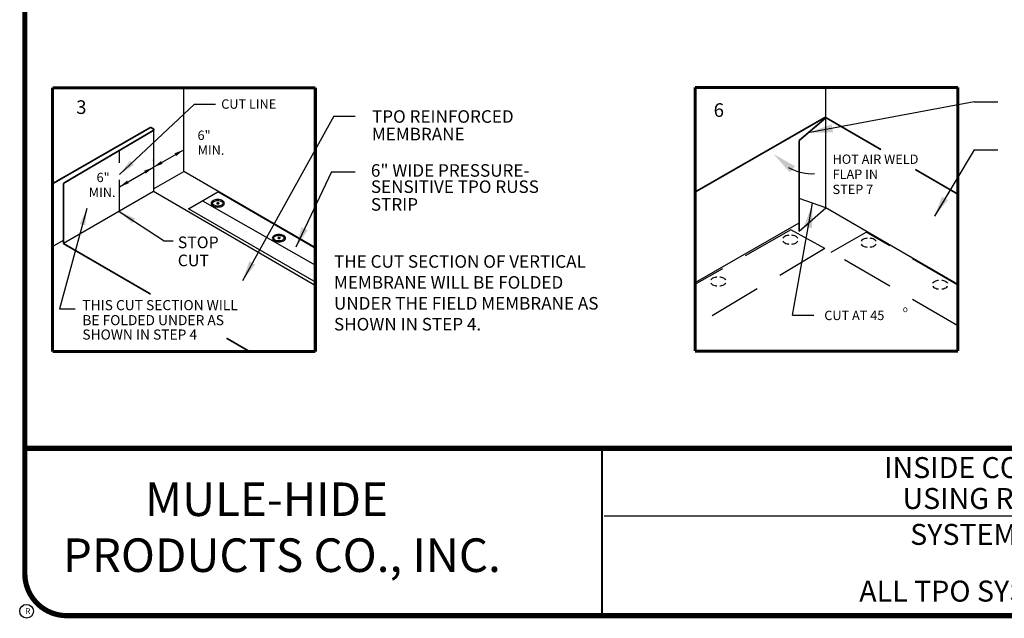
# Model space of a CAD drawing. Extents: x 0 to 10.5, y -0.3 to 7.6.
# Drawn here: x 0 to 5.9, y -0.3 to 3.3 of the extents above; entities that cross this region are included whole.
import ezdxf
from ezdxf.enums import TextEntityAlignment as Align

# ---------------------------------------------------------------- set-up
doc = ezdxf.new("R2010")
doc.units = 0
doc.header["$MEASUREMENT"] = 0
doc.linetypes.add('DASHED', pattern=[0.75, 0.5, -0.25])
doc.layers.get('0').update_dxf_attribs({"linetype": 'CONTINUOUS'})
for name, color, linetype in [('DETAIL', 7, 'CONTINUOUS'), ('NOTES', 7, 'CONTINUOUS'), ('R-DETL-MEMB', 7, 'CONTINUOUS'), ('TEXT-DATE', 7, 'CONTINUOUS'), ('TEXT-DETAILNAME', 7, 'CONTINUOUS'), ('TEXT-DETAILNO', 7, 'CONTINUOUS'), ('TEXT-NAME', 7, 'CONTINUOUS'), ('TEXT-SYSTEMS', 7, 'CONTINUOUS')]:
    doc.layers.add(name, color=color, linetype=linetype)
doc.styles.add('ARCHQUIK', font='Archquik.shx', dxfattribs={"height": 0.1})
doc.styles.add('ARCHTITL', font='Archtitl.shx', dxfattribs={"height": 0.2})
doc.styles.add('MHLRG', font='ARIALBD.TTF', dxfattribs={"height": 0.25})
doc.styles.add('MHMED', font='ARIAL.TTF', dxfattribs={"height": 0.2})
doc.styles.add('MHSML', font='ARIALBD.TTF', dxfattribs={"height": 0.125})
doc.styles.add('ROMSFULL', font='romans.shx', dxfattribs={"height": 0.09375})
doc.styles.get("Standard").update_dxf_attribs({"font": 'ARIAL.TTF'})

# ---------------------------------------------------------------- blocks, each defined once
blk = doc.blocks.new('MHT-titl-block')
for p, q in [((0.3645, 7.984), (0.3645, 1.3956)), ((3.802, 1.3618), (3.802, 0.3644)), ((3.8062, 1.3611), (3.8062, 0.3637)), ((8.1228, 0.9568), (3.8176, 0.9568))]:
    blk.add_line(p, q)
at = {"const_width": 0.0312}
blk.add_lwpolyline([(0.6145, 0.3644), (10.516, 0.3644, 0.414214), (10.766, 0.6144), (10.766, 7.984, 0.414214), (10.516, 8.234), (0.6145, 8.234, 0.414214), (0.3645, 7.984), (0.3645, 0.6144, 0.414214)], format="xyb", close=True, dxfattribs=at)
blk.add_lwpolyline([(10.766, 1.362), (0.366, 1.362)], dxfattribs=at)
at = {"layer": 'R-DETL-MEMB'}
blk.add_circle((0.375, 0.3906), 0.0411, dxfattribs=at)
blk.add_circle((0.375, 0.3906), 0.0411, dxfattribs=at)
blk.add_text('R', height=0.0341, dxfattribs=at).set_placement((0.3679, 0.375))
blk.add_text('R', height=0.0341, dxfattribs=at).set_placement((0.3679, 0.375))
at = {"layer": 'TEXT-DATE', "style": 'ROMSFULL'}
blk.add_attdef('REVISEDDATE', text='', height=0.0938, dxfattribs=at).set_placement((9.8503, 0.4462), align=Align.CENTER)
at = {"layer": 'TEXT-DETAILNAME', "style": 'MHSML'}
for tag, p in [('DETAILNAME1', (6.1156, 1.184)), ('DETAILNAME2', (6.0911, 1.0001))]:
    blk.add_attdef(tag, text='', height=0.125, dxfattribs=at).set_placement(p, align=Align.CENTER)
at = {"layer": 'TEXT-DETAILNO', "style": 'MHLRG'}
blk.add_attdef('DETAILNO', (8.2145, 0.6935), '', height=0.2334, dxfattribs=at)
at = {"layer": 'TEXT-NAME', "insert": (0.5915, 1.1581), "char_height": 0.2, "width": 3.0634, "attachment_point": 1, "style": 'MHMED'}
blk.add_mtext('{\\fArial|b1|i0|c0|p34;        MULE-HIDE\\PPRODUCTS CO., INC.}', dxfattribs=at)
at = {"layer": 'TEXT-SYSTEMS', "style": 'MHSML'}
blk.add_text('SYSTEMS:', height=0.125, dxfattribs=at).set_placement((6.0347, 0.7862), align=Align.CENTER)
for tag, p in [('SYSTEMS1', (6.049, 0.6194)), ('SYSTEMS2', (6.0582, 0.4482))]:
    blk.add_attdef(tag, text='', height=0.125, dxfattribs=at).set_placement(p, align=Align.CENTER)

msp = doc.modelspace()

# ---------------------------------------------------------------- hatches: boundary and pattern name
at = {"layer": 'DETAIL'}
h = msp.add_hatch(dxfattribs=at)
h.set_pattern_fill('DOTS', color=256, scale=1.157812, style=0)
h.set_pattern_definition([(0, (-0.708444, -12.876076), (0.03618164, 0.07236328), [0, -0.07236328])])
h.paths.add_polyline_path([(1.1265, 2.2162), (1.0436, 2.1688), (1.4271, 1.9465), (1.4766, 2.0169)])
h.paths.add_polyline_path([(1.4271, 1.9465), (1.7992, 1.7308), (1.7992, 1.8332), (1.4766, 2.0169)])

# ---------------------------------------------------------------- linework, layer by layer
for p, q in [((1.0147, 2.3905), (1.0147, 2.8888)), ((4.8424, 2.1739), (4.8424, 2.8914)), ((0.632, 2.3725), (1.0791, 2.7922)), ((1.0791, 2.7922), (1.2049, 2.7922)), ((5.7265, 2.8054), (4.7373, 2.6206)), ((5.7265, 2.8054), (5.8673, 2.8054)), ((1.9104, 2.7206), (1.3643, 1.739)), ((1.9104, 2.7206), (2.037, 2.7206)), ((0.8337, 2.6351), (0.8337, 2.2702)), ((5.7265, 2.519), (5.4907, 2.1245)), ((5.7265, 2.519), (5.8673, 2.519)), ((0.8337, 2.2871), (1.0147, 2.3905)), ((1.804, 1.933), (1.0147, 2.3905)), ((1.8962, 2.3882), (1.683, 1.9386)), ((1.8962, 2.3882), (2.037, 2.3882)), ((0.8337, 2.2702), (0.2978, 1.9608)), ((1.804, 1.7078), (0.8337, 2.2702)), ((1.0436, 2.1688), (1.2179, 2.2684)), ((1.804, 1.9287), (1.2179, 2.2684)), ((1.1265, 2.2162), (1.7992, 1.8332)), ((4.6439, 1.5341), (4.7633, 2.2017)), ((4.6843, 2.0341), (4.8424, 2.1739)), ((5.6296, 1.7175), (4.8424, 2.1739)), ((0.4379, 2.1707), (0.2741, 1.5716)), ((0.6304, 2.1529), (0.8989, 1.9764)), ((1.804, 1.7281), (1.0436, 2.1688)), ((4.0632, 1.7286), (4.6843, 2.0835)), ((0.2328, 1.9437), (0.2978, 1.9809)), ((0.8989, 1.9764), (0.9524, 1.9764)), ((0.2741, 1.5716), (0.3667, 1.5716)), ((4.6439, 1.5341), (4.7706, 1.5341))]:
    msp.add_line(p, q, dxfattribs=at)
at = {"layer": 'DETAIL', "linetype": 'DASHED', "ltscale": 0.375}
msp.add_line((0.632, 2.1538), (0.632, 2.5092), dxfattribs=at)
at = {"layer": 'DETAIL', "linetype": 'ByBlock'}
for p, q in [((0.8337, 2.4153), (1.0147, 2.5195)), ((0.632, 2.2992), (0.8337, 2.4153))]:
    msp.add_line(p, q, dxfattribs=at)
at = {"layer": 'DETAIL', "linetype": 'DASHED', "ltscale": 0.35}
msp.add_line((4.8424, 2.1739), (4.6843, 2.2296), dxfattribs=at)
at = {"layer": 'DETAIL', "linetype": 'DASHED', "ltscale": 0.625}
for p, q in [((4.6342, 2.0425), (4.0582, 1.7143)), ((5.6296, 1.7124), (5.0837, 2.0288)), ((4.8366, 1.9306), (4.0632, 1.4695)), ((5.6296, 1.4716), (4.8746, 1.9093))]:
    msp.add_line(p, q, dxfattribs=at)
at = {"layer": 'DETAIL', "linetype": 'DASHED', "ltscale": 0.5}
for p, q in [((4.8366, 1.9306), (4.6342, 2.0425)), ((4.8746, 1.9093), (5.0837, 2.0288))]:
    msp.add_line(p, q, dxfattribs=at)
at = {"layer": 'DETAIL'}
for points, const_width in [([(0.2328, 2.8888), (1.7992, 2.8888)], 0.0185), ([(0.2328, 1.3176), (0.2328, 2.8888)], 0.0185), ([(1.7992, 2.8888), (1.7992, 1.3176)], 0.0185), ([(4.0632, 2.8913), (5.6296, 2.8913)], 0.0185), ([(4.0632, 1.3201), (4.0632, 2.8913)], 0.0185), ([(5.6296, 2.8913), (5.6296, 1.3201)], 0.0185), ([(4.8424, 2.7153), (4.0632, 2.268)], 0.0102), ([(4.6843, 2.5756), (4.8437, 2.7109)], 0.0102), ([(5.172, 2.5206), (4.8424, 2.7116)], 0.0102), ([(4.6843, 2.0341), (4.6843, 2.5756)], 0.0102), ([(5.6296, 2.2553), (5.3757, 2.4025)], 0.0102), ([(0.2978, 1.9608), (0.2978, 2.3199)], 0.0102), ([(0.8173, 1.6597), (0.2978, 1.9608)], 0.0102), ([(1.4073, 1.3176), (1.2697, 1.3974)], 0.0102), ([(1.7992, 1.3176), (0.2328, 1.3176)], 0.0185), ([(5.6296, 1.3201), (4.0632, 1.3201)], 0.0185)]:
    msp.add_lwpolyline(points, dxfattribs=dict(at, const_width=const_width))
at = {"layer": 'DETAIL', "const_width": 0.0102}
msp.add_lwpolyline([(0.2978, 2.3199), (0.8339, 2.6352, 0.574738), (0.8338, 2.644), (0.8201, 2.6519, 0.267247), (0.815, 2.6519), (0.2328, 2.3177)], format="xyb", dxfattribs=at)
at = {"layer": 'DETAIL'}
for points in [[(1.1782, 2.2007, 0.159276), (1.1808, 2.193, 0.106394), (1.1898, 2.1849, 0.071307), (1.2019, 2.1802, 0.057632), (1.2177, 2.1784, 0.057632), (1.2336, 2.1802, 0.071307), (1.2456, 2.1849, 0.106394), (1.2547, 2.193, 0.159276), (1.2572, 2.2007, 0.159276), (1.2547, 2.2085, 0.106394), (1.2456, 2.2165, 0.071307), (1.2336, 2.2213, 0.057632), (1.2177, 2.2231, 0.057632), (1.2019, 2.2213, 0.071307), (1.1898, 2.2165, 0.106394), (1.1808, 2.2085, 0.159276)], [(1.1856, 2.2007, 0.159276), (1.1868, 2.1973, 0.106394), (1.1934, 2.1914, 0.071307), (1.2035, 2.1874, 0.057632), (1.2177, 2.1858, 0.057632), (1.2319, 2.1874, 0.071307), (1.242, 2.1914, 0.106394), (1.2487, 2.1973, 0.159276), (1.2498, 2.2007, 0.159276), (1.2487, 2.2042, 0.106394), (1.242, 2.2101, 0.071307), (1.2319, 2.2141, 0.057632), (1.2177, 2.2157, 0.057632), (1.2035, 2.2141, 0.071307), (1.1934, 2.2101, 0.106394), (1.1868, 2.2042, 0.159276)], [(1.2112, 2.2005, 0.159276), (1.2114, 2.1998, 0.106394), (1.2129, 2.1985, 0.071307), (1.215, 2.1976, 0.057632), (1.2181, 2.1973, 0.057632), (1.2212, 2.1976, 0.071307), (1.2234, 2.1985, 0.106394), (1.2249, 2.1998, 0.159276), (1.2251, 2.2005, 0.159276), (1.2249, 2.2012, 0.106394), (1.2234, 2.2025, 0.071307), (1.2212, 2.2034, 0.057632), (1.2181, 2.2038, 0.057632), (1.215, 2.2034, 0.071307), (1.2129, 2.2025, 0.106394), (1.2114, 2.2012, 0.159276)], [(1.5424, 1.9934, 0.159276), (1.5449, 1.9856, 0.106394), (1.5539, 1.9776, 0.071307), (1.566, 1.9729, 0.057632), (1.5819, 1.9711, 0.057632), (1.5977, 1.9729, 0.071307), (1.6098, 1.9776, 0.106394), (1.6188, 1.9856, 0.159276), (1.6213, 1.9934, 0.159276), (1.6188, 2.0012, 0.106394), (1.6098, 2.0092, 0.071307), (1.5977, 2.0139, 0.057632), (1.5819, 2.0158, 0.057632), (1.566, 2.0139, 0.071307), (1.5539, 2.0092, 0.106394), (1.5449, 2.0012, 0.159276)], [(1.5498, 1.9934, 0.159276), (1.5509, 1.99, 0.106394), (1.5576, 1.9841, 0.071307), (1.5677, 1.9801, 0.057632), (1.5819, 1.9785, 0.057632), (1.596, 1.9801, 0.071307), (1.6061, 1.9841, 0.106394), (1.6128, 1.99, 0.159276), (1.6139, 1.9934, 0.159276), (1.6128, 1.9968, 0.106394), (1.6061, 2.0028, 0.071307), (1.596, 2.0067, 0.057632), (1.5819, 2.0084, 0.057632), (1.5677, 2.0067, 0.071307), (1.5576, 2.0028, 0.106394), (1.5509, 1.9968, 0.159276)], [(1.5765, 1.9948, 0.159276), (1.5767, 1.994, 0.106394), (1.5782, 1.9928, 0.071307), (1.5804, 1.9919, 0.057632), (1.5834, 1.9915, 0.057632), (1.5865, 1.9919, 0.071307), (1.5887, 1.9928, 0.106394), (1.5902, 1.994, 0.159276), (1.5904, 1.9948, 0.159276), (1.5902, 1.9955, 0.106394), (1.5887, 1.9968, 0.071307), (1.5865, 1.9977, 0.057632), (1.5834, 1.998, 0.057632), (1.5804, 1.9977, 0.071307), (1.5782, 1.9968, 0.106394), (1.5767, 1.9955, 0.159276)]]:
    msp.add_lwpolyline(points, format="xyb", close=True, dxfattribs=at)
at = {"layer": 'DETAIL', "linetype": 'Continuous', "ltscale": 0.05}
for points in [[(4.6221, 2.0105, 0.029764), (4.6123, 2.0088, 0.071307), (4.5978, 2.0031, 0.106394), (4.587, 1.9935, 0.001277), (4.5869, 1.9934, 0.001277)], [(4.6757, 1.9934, 0.001277), (4.6756, 1.9935, 0.106394), (4.6648, 2.0031, 0.071307), (4.6504, 2.0088, 0.029764), (4.6406, 2.0105)], [(4.5869, 1.9749, 0.001277), (4.587, 1.9748, 0.106394), (4.5978, 1.9652, 0.071307), (4.6123, 1.9596, 0.029764), (4.6221, 1.9579)], [(4.6406, 1.9579, 0.029764), (4.6504, 1.9596, 0.071307), (4.6648, 1.9652, 0.106394), (4.6756, 1.9748, 0.001277), (4.6757, 1.9749)], [(5.0883, 1.9924, 0.029764), (5.0785, 1.9907, 0.071307), (5.0641, 1.9851, 0.106394), (5.0532, 1.9754, 0.001277), (5.0532, 1.9754, 0.001277)], [(5.0532, 1.9568, 0.001277), (5.0532, 1.9568, 0.106394), (5.0641, 1.9471, 0.071307), (5.0785, 1.9415, 0.029764), (5.0883, 1.9398)], [(5.1419, 1.9754, 0.001277), (5.1419, 1.9754, 0.106394), (5.131, 1.9851, 0.071307), (5.1166, 1.9907, 0.029764), (5.1068, 1.9924)], [(5.1068, 1.9398, 0.029764), (5.1166, 1.9415, 0.071307), (5.131, 1.9471, 0.106394), (5.1419, 1.9568, 0.001277), (5.1419, 1.9568)], [(4.192, 1.7613, 0.029764), (4.1822, 1.7596, 0.071307), (4.1677, 1.7539, 0.106394), (4.1569, 1.7443, 0.001277), (4.1569, 1.7442, 0.001277)], [(4.2456, 1.7442, 0.001277), (4.2456, 1.7443, 0.106394), (4.2347, 1.7539, 0.071307), (4.2203, 1.7596, 0.029764), (4.2105, 1.7613)], [(4.1569, 1.7257, 0.001277), (4.1569, 1.7256, 0.106394), (4.1677, 1.716, 0.071307), (4.1822, 1.7103, 0.029764), (4.192, 1.7087)], [(4.2105, 1.7087, 0.029764), (4.2203, 1.7103, 0.071307), (4.2347, 1.716, 0.106394), (4.2456, 1.7256, 0.001277), (4.2456, 1.7257)], [(5.4799, 1.726, -0.001277), (5.4799, 1.7261, -0.106394), (5.4908, 1.7357, -0.071307), (5.5052, 1.7414, -0.029764), (5.515, 1.7431)], [(5.4799, 1.7076, 0.001277), (5.4799, 1.7075, 0.106394), (5.4908, 1.6979, 0.071307), (5.5052, 1.6922, 0.029764), (5.515, 1.6905)], [(5.5335, 1.7431, -0.029764), (5.5433, 1.7414, -0.071307), (5.5578, 1.7357, -0.106394), (5.5686, 1.7261, -0.001277), (5.5686, 1.726)], [(5.5335, 1.6905, 0.029764), (5.5433, 1.6922, 0.071307), (5.5578, 1.6979, 0.106394), (5.5686, 1.7075, 0.001277), (5.5686, 1.7076)]]:
    msp.add_lwpolyline(points, format="xyb", dxfattribs=at)
at = {"layer": 'DETAIL'}
msp.add_ellipse((4.6835, 2.4953), major_axis=(-0.1635, 0.074), ratio=0.563085, start_param=1.438237, end_param=2.387597, dxfattribs=at)
at = {"layer": 'DETAIL', "linetype": 'ByBlock'}
msp.add_point((0.8337, 2.4574), dxfattribs=at)
at = {"layer": 'DETAIL'}
for points in [[(4.886, 2.6233), (4.8771, 2.6714), (4.7373, 2.6206)], [(4.6284, 2.3837), (4.6592, 2.4216), (4.53, 2.4953)], [(0.7179, 2.4298), (0.6946, 2.4546), (0.632, 2.3725)], [(5.5701, 2.2197), (5.5349, 2.2403), (5.4907, 2.1245)], [(4.7126, 2.0619), (4.7606, 2.053), (4.7633, 2.2017)], [(0.3947, 2.0769), (0.4274, 2.068), (0.4379, 2.1707)], [(0.7073, 2.082), (0.7259, 2.1104), (0.6315, 2.1522)], [(1.7537, 2.0404), (1.7168, 2.0578), (1.683, 1.9386)], [(1.4414, 1.836), (1.4058, 1.8558), (1.3643, 1.739)]]:
    msp.add_solid(points, dxfattribs=at)
at = {"layer": 'DETAIL', "linetype": 'ByBlock'}
for points in [[(0.9696, 2.4824), (0.96, 2.499), (1.0147, 2.5195)], [(0.7886, 2.3783), (0.779, 2.3949), (0.8337, 2.4153)], [(0.8885, 2.4357), (0.8789, 2.4524), (0.8337, 2.4153)], [(0.6867, 2.3196), (0.6771, 2.3363), (0.632, 2.2992)]]:
    msp.add_solid(points, dxfattribs=at)

# ---------------------------------------------------------------- block references
ref = msp.add_blockref('MHT-titl-block', (-0.2972, -0.6203))
ref.add_attrib('DETAILNAME1', 'INSIDE CORNER', dxfattribs={"layer": 'TEXT-DETAILNAME', "height": 0.125, "style": 'MHSML'}).set_placement((5.8184, 0.5637), align=Align.CENTER)
ref.add_attrib('DETAILNAME2', 'USING RUSS', dxfattribs={"layer": 'TEXT-DETAILNAME', "height": 0.125, "style": 'MHSML'}).set_placement((5.7939, 0.3797), align=Align.CENTER)
ref.add_attrib('SYSTEMS2', 'ALL TPO SYSTEMS', dxfattribs={"layer": 'TEXT-SYSTEMS', "height": 0.125, "style": 'MHSML'}).set_placement((5.761, -0.1722), align=Align.CENTER)

# ---------------------------------------------------------------- texts
at = {"style": 'ARCHQUIK'}
for s, p in [('TPO REINFORCED', (2.1369, 2.6806)), ('MEMBRANE', (2.1359, 2.5758)), ('6" WIDE PRESSURE-', (2.1304, 2.3592)), ('SENSITIVE TPO RUSS', (2.1304, 2.2626)), ('STRIP', (2.1304, 2.1569))]:
    msp.add_text(s, height=0.07475, dxfattribs=at).set_placement(p)
at = {"insert": (1.9104, 1.8917), "char_height": 0.07475, "width": 1.691117, "attachment_point": 1, "style": 'ARCHQUIK'}
msp.add_mtext('{\\Farchquik.shx;THE CUT SECTION OF VERTICAL MEMBRANE WILL BE FOLDED UNDER THE FIELD MEMBRANE AS SHOWN IN STEP 4.}', dxfattribs=at)
at = {"layer": 'NOTES'}
for s, height, style, p in [('CUT LINE', 0.05557, 'ARCHQUIK', (1.2379, 2.7643)), ('3', 0.0815, 'ARCHTITL', (0.3733, 2.733)), ('6', 0.0815, 'ARCHTITL', (4.1738, 2.7156)), ('6"', 0.05557, 'ARCHQUIK', (1.097, 2.5784)), ('MIN.', 0.05557, 'ARCHQUIK', (1.0974, 2.4897)), ('HOT AIR WELD', 0.055575, 'ARCHQUIK', (4.8827, 2.4358)), ('6"', 0.05557, 'ARCHQUIK', (0.4949, 2.3271)), ('FLAP IN', 0.05557, 'ARCHQUIK', (4.8827, 2.3465)), ('MIN.', 0.05557, 'ARCHQUIK', (0.4483, 2.2384)), ('STEP 7', 0.05557, 'ARCHQUIK', (4.8827, 2.256)), ('STOP', 0.06947, 'ARCHQUIK', (0.9792, 1.9334)), ('CUT', 0.06947, 'ARCHQUIK', (0.9792, 1.8257)), ('THIS CUT SECTION WILL', 0.060203, 'ARCHQUIK', (0.4102, 1.564)), ('BE FOLDED UNDER AS', 0.060203, 'ARCHQUIK', (0.4102, 1.4746)), ('CUT AT 45', 0.05557, 'ARCHQUIK', (4.8334, 1.5051)), ('O', 0.0282, 'ARCHQUIK', (5.3022, 1.5522)), ('SHOWN IN STEP 4', 0.060203, 'ARCHQUIK', (0.4102, 1.3888))]:
    msp.add_text(s, height=height, dxfattribs=dict(at, style=style)).set_placement(p)

doc.saveas('drawing.dxf')
